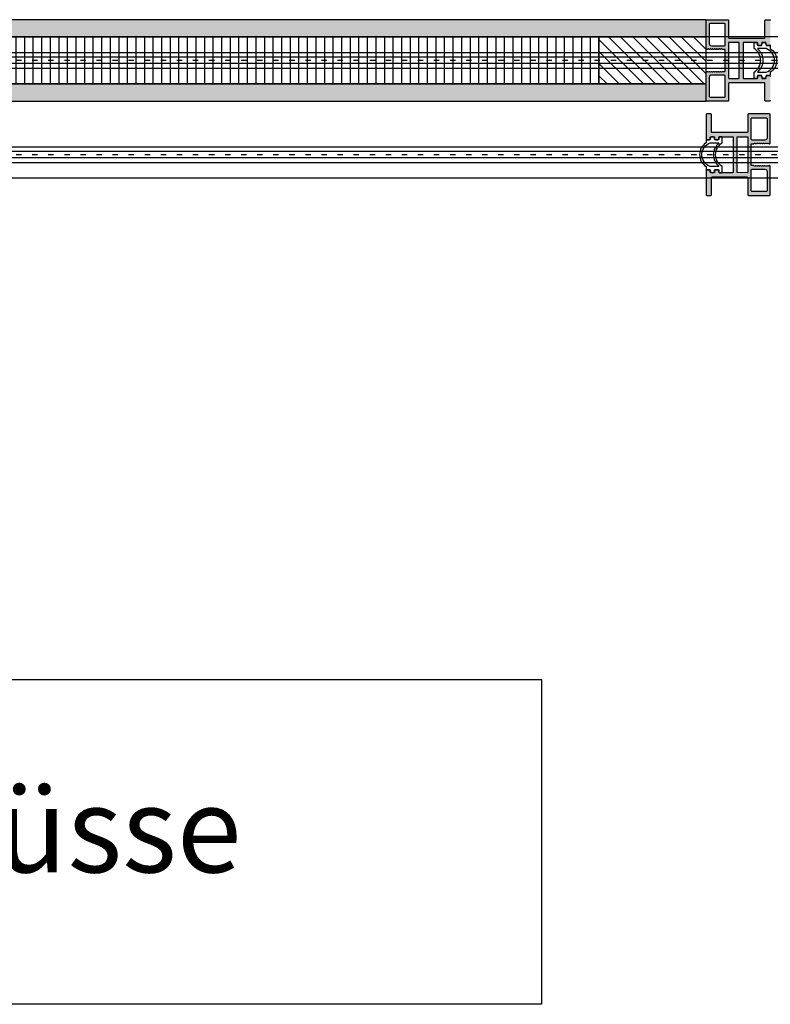
# Model space of a CAD drawing. Units: millimetres. Extents: x -159 to 5429, y -5303 to 5435.
# Drawn here: x 554 to 904, y -550 to -91 of the extents above; entities that cross this region are included whole.
import ezdxf

# ---------------------------------------------------------------- set-up
doc = ezdxf.new("R2010")
doc.units = ezdxf.units.MM
doc.linetypes.add('Gestrichelt', pattern=[10, 2.5, -5, 2.5])
doc.layers.add('FEIN', color=7, linetype='Continuous')
doc.layers.add('Schrift', color=7, linetype='Continuous')
doc.layers.add('Hilfslinie', color=1, linetype='Continuous', true_color=0xff0000)
doc.styles.get("Standard").update_dxf_attribs({"font": 'Simplex', "height": 10})
pattern_1 = [(37.5, (0, 0), (6.28268, 16.67183), [0, -9.12, 0, -10.2, 0, -9.9]), (7.5, (0, 0), (10.61866, 16.93288), [0, -4.92, 0, -8.22, 0, -3.15]), (327.5, (-7.38, 0), (18.73039, 0.00494), [0, -3, 0, -10.8, 0, -14.1]), (317.5, (-7.38, 0), (18.07657, 5.22957), [0, -1.5, 0, -7.08, 0, -8.1])]

# ---------------------------------------------------------------- blocks, each defined once
blk = doc.blocks.new('*U7')
at = {"layer": 'FEIN', "color": 5, "true_color": 0x0000ff}
for p, q in [((-92.12, -36.5), (-92.12, 1769.5)), ((-82.62, -36.5), (-82.62, 1769.5)), ((-79.62, -36.5), (-79.62, 1769.5)), ((-38.62, -36.5), (-38.62, 1769.5)), ((-35.62, -36.5), (-35.62, 1769.5)), ((-26.12, -36.5), (-26.12, 1769.5))]:
    blk.add_line(p, q, dxfattribs=at)
blk = doc.blocks.new('*U150')
at = {"layer": 'FEIN'}
for points in [[(2725.01, -2016.3, -0.414214), (2725.31, -2016), (2726.71, -2016, 0.414214), (2727.01, -2015.7), (2727.01, -2015.6, -0.414214), (2728.01, -2014.6, -0.414214), (2729.01, -2015.6), (2729.01, -2015.7, 0.414214), (2729.31, -2016), (2730.71, -2016, 0.414214), (2731.01, -2015.7), (2731.01, -2014.9, -0.414214), (2731.31, -2014.6), (2732.21, -2014.6, -0.414214), (2732.51, -2014.9), (2732.51, -2017.5, 0.545455), (2732.5, -2028.5), (2732.51, -2031.1, -0.414684), (2732.21, -2031.4), (2731.31, -2031.4, -0.414214), (2731.01, -2031.1), (2731.01, -2030.2, 0.414214), (2730.81, -2030), (2729.31, -2030, 0.414214), (2729.01, -2030.3), (2729.01, -2030.4, -0.414214), (2728.01, -2031.4, -0.414214), (2727.01, -2030.4), (2727.01, -2030.3, 0.414214), (2726.71, -2030), (2725.31, -2030, -0.414214), (2725.01, -2029.7), (2725.01, -2028.5, -0.545455), (2725.01, -2017.5)], [(2727.01, -2028.5), (2731.01, -2028.49, -0.455555), (2731.01, -2017.51), (2727.01, -2017.5, 0.728699)]]:
    blk.add_lwpolyline(points, format="xyb", close=True, dxfattribs=at)
blk = doc.blocks.new('*U151')
at = {"layer": 'FEIN'}
for points in [[(2725.01, -2016.3, -0.414214), (2725.31, -2016), (2726.71, -2016, 0.414214), (2727.01, -2015.7), (2727.01, -2015.6, -0.414214), (2728.01, -2014.6, -0.414214), (2729.01, -2015.6), (2729.01, -2015.7, 0.414214), (2729.31, -2016), (2730.71, -2016, 0.414214), (2731.01, -2015.7), (2731.01, -2014.9, -0.414214), (2731.31, -2014.6), (2732.21, -2014.6, -0.414214), (2732.51, -2014.9), (2732.51, -2017.5, 0.545455), (2732.5, -2028.5), (2732.51, -2031.1, -0.414684), (2732.21, -2031.4), (2731.31, -2031.4, -0.414214), (2731.01, -2031.1), (2731.01, -2030.2, 0.414214), (2730.81, -2030), (2729.31, -2030, 0.414214), (2729.01, -2030.3), (2729.01, -2030.4, -0.414214), (2728.01, -2031.4, -0.414214), (2727.01, -2030.4), (2727.01, -2030.3, 0.414214), (2726.71, -2030), (2725.31, -2030, -0.414214), (2725.01, -2029.7), (2725.01, -2028.5, -0.545455), (2725.01, -2017.5)], [(2727.01, -2028.5), (2731.01, -2028.49, -0.455555), (2731.01, -2017.51), (2727.01, -2017.5, 0.728699)]]:
    blk.add_lwpolyline(points, format="xyb", close=True, dxfattribs=at)

msp = doc.modelspace()

# ---------------------------------------------------------------- hatches: boundary and pattern name
at = {"layer": 'FEIN'}
h = msp.add_hatch(dxfattribs=at)
h.set_pattern_fill('Wärmedämm-Mörtel', style=0)
h.set_pattern_definition(pattern_1)
h.paths.add_polyline_path([(19, -90.75), (19, -98.75), (874, -98.75), (874, -90.75)], flags=16)
at = {"layer": 'FEIN', "ltscale": 0.333333, "true_color": 0xcccccc}
h = msp.add_hatch(color=254, dxfattribs=at)
h.paths.add_polyline_path([(891.3, -117.85), (891.3, -110.05), (891, -109.75), (891.3, -109.45), (891.3, -101.65, -0.4142136), (891.6, -101.35), (897.7, -101.35, -0.4142136), (898, -101.65), (898, -102.25, 0.4142136), (898.5, -102.75), (899.5, -102.75, 0.4142136), (900, -102.25), (900, -101.65, -0.4142136), (900.3, -101.35), (901.7, -101.35, -0.4142136), (902, -101.65), (902, -102.25, 0.4142136), (902.5, -102.75), (903.7, -102.75, 0.4142136), (904, -102.45), (904, -91.05, 0.4142136), (903.7, -90.75), (901.8, -90.75, 0.4142136), (901.5, -91.05), (901.5, -99.05, -0.4142136), (901.2, -99.35), (884.8, -99.35, -0.4142136), (884.5, -99.05), (884.5, -91.05, 0.4142136), (884.2, -90.75), (874.3, -90.75, 0.4142136), (874, -91.05), (874, -104.325, 0.4142136), (874.3, -104.625), (874.596, -104.625, 0.2679492), (874.769, -104.525), (874.827, -104.425, -0.4142136), (875.1, -104.352), (875.527, -104.598, 0.4959828), (875.82, -104.475, -0.4959828), (876.114, -104.352), (876.55, -104.603, 0.4795533), (876.832, -104.471, -0.4897218), (877.125, -104.352), (877.55, -104.597, 0.4646112), (877.837, -104.493, -0.5335359), (878.139, -104.354), (878.563, -104.599, 0.5122997), (878.856, -104.459, -0.470827), (879.145, -104.352), (879.572, -104.598, 0.4142136), (879.845, -104.525), (879.903, -104.425, -0.4142136), (880.176, -104.352), (880.603, -104.598, 0.4142136), (880.876, -104.525), (880.934, -104.425, -0.4142136), (881.207, -104.352), (881.634, -104.598, 0.1316525), (881.734, -104.625), (882.7, -104.625, -0.4142136), (883, -104.925), (883, -114.575, -0.4142136), (882.7, -114.875), (881.734, -114.875, 0.1316525), (881.634, -114.902), (881.207, -115.148, -0.4142136), (880.934, -115.075), (880.876, -114.975, 0.4142136), (880.603, -114.902), (880.176, -115.148, -0.4142136), (879.903, -115.075), (879.845, -114.975, 0.4142136), (879.572, -114.902), (879.145, -115.148, -0.470827), (878.856, -115.041, 0.5122997), (878.563, -114.901), (878.139, -115.146, -0.5335359), (877.837, -115.007, 0.4646112), (877.55, -114.903), (877.125, -115.148, -0.4897218), (876.832, -115.029, 0.4795533), (876.55, -114.897), (876.114, -115.148, -0.4959828), (875.82, -115.025, 0.4959828), (875.527, -114.902), (875.1, -115.148, -0.4142136), (874.827, -115.075), (874.769, -114.975, 0.2679492), (874.596, -114.875), (874.3, -114.875, 0.4142136), (874, -115.175), (874, -128.45, 0.4142136), (874.3, -128.75), (884.2, -128.75, 0.4142136), (884.5, -128.45), (884.5, -120.65, -0.4142136), (885, -120.15), (901.2, -120.15, -0.4142136), (901.5, -120.45), (901.5, -128.45, 0.4142136), (901.8, -128.75), (903.7, -128.75, 0.4142136), (904, -128.45), (904, -117.25, 0.4142136), (903.5, -116.75), (902.5, -116.75, 0.4142136), (902, -117.25), (902, -117.85, -0.4142136), (901.7, -118.15), (900.3, -118.15, -0.4142136), (900, -117.85), (900, -117.25, 0.4142136), (899.5, -116.75), (898.5, -116.75, 0.4142136), (898, -117.25), (898, -117.85, -0.4142136), (897.7, -118.15), (891.6, -118.15, -0.4142136)], flags=16)
h.paths.add_polyline_path([(889.5, -101.648), (889.5, -117.848, -0.4140924), (889.2, -118.148), (884.8, -118.15, -0.4143348), (884.5, -117.85), (884.5, -101.713, -0.4775743), (884.793, -101.35), (889.2, -101.348, -0.4143348)], flags=0)
h.paths.add_polyline_path([(883, -117.075), (883, -126.45, -0.4142136), (882.5, -126.95), (876, -126.95, -0.4142136), (875.5, -126.45), (875.5, -117.575, -0.4142136), (876.5, -116.575), (882.5, -116.575, -0.4142136)], flags=0)
h.paths.add_polyline_path([(882.5, -92.55, -0.4142136), (883, -93.05), (883, -102.425, -0.4142136), (882.5, -102.925), (876.5, -102.925, -0.4142136), (875.5, -101.925), (875.5, -93.05, -0.4142136), (876, -92.55)], flags=0)
at = {"layer": 'FEIN'}
h = msp.add_hatch(dxfattribs=at)
h.set_pattern_fill('Vertikal', style=0)
h.set_pattern_definition([(90, (0, 0), (-4, 2e-16), [])])
h.paths.add_polyline_path([(69, -98.75), (69, -120.75), (824, -120.75), (824, -98.75)], flags=16)
h = msp.add_hatch(dxfattribs=at)
h.set_pattern_fill('Abwärts', style=0)
h.set_pattern_definition([(135, (0, 0), (-2.828427, -2.828427), [])])
h.paths.add_polyline_path([(824, -98.75), (824, -120.75), (874, -120.75), (874, -98.75)], flags=16)
h = msp.add_hatch(dxfattribs=at)
h.set_pattern_fill('Wärmedämm-Mörtel', style=0)
h.set_pattern_definition(pattern_1)
h.paths.add_polyline_path([(19, -120.75), (19, -128.75), (874, -128.75), (874, -120.75)], flags=16)
at = {"layer": 'FEIN', "ltscale": 0.333333, "true_color": 0xcccccc}
h = msp.add_hatch(color=254, dxfattribs=at)
h.paths.add_polyline_path([(886.397, -162.15), (880.297, -162.15, -0.4142136), (879.997, -161.85), (879.997, -161.25, 0.4142136), (879.497, -160.75), (878.497, -160.75, 0.4142136), (877.997, -161.25), (877.997, -161.85, -0.4142136), (877.697, -162.15), (876.297, -162.15, -0.4142136), (875.997, -161.85), (875.997, -161.25, 0.4142136), (875.497, -160.75), (874.497, -160.75, 0.4142136), (873.997, -161.25), (873.997, -172.45, 0.4142136), (874.297, -172.75), (876.197, -172.75, 0.4142136), (876.497, -172.45), (876.497, -164.45, -0.4142136), (876.797, -164.15), (892.997, -164.15, -0.4142136), (893.497, -164.65), (893.497, -172.45, 0.4142136), (893.797, -172.75), (903.697, -172.75, 0.4142136), (903.997, -172.45), (903.997, -159.175, 0.4142136), (903.697, -158.875), (903.401, -158.875, 0.2679492), (903.228, -158.975), (903.17, -159.075, -0.4142136), (902.897, -159.148), (902.47, -158.902, 0.4959828), (902.177, -159.025, -0.4959828), (901.883, -159.148), (901.447, -158.897, 0.4795533), (901.165, -159.029, -0.4897218), (900.872, -159.148), (900.447, -158.903, 0.4646112), (900.16, -159.007, -0.5335359), (899.858, -159.146), (899.434, -158.901, 0.5122997), (899.141, -159.041, -0.470827), (898.852, -159.148), (898.425, -158.902, 0.4142136), (898.152, -158.975), (898.094, -159.075, -0.4142136), (897.821, -159.148), (897.394, -158.902, 0.4142136), (897.121, -158.975), (897.063, -159.075, -0.4142136), (896.79, -159.148), (896.363, -158.902, 0.1316525), (896.263, -158.875), (895.297, -158.875, -0.4142136), (894.997, -158.575), (894.997, -148.925, -0.4142136), (895.297, -148.625), (896.263, -148.625, 0.1316525), (896.363, -148.598), (896.79, -148.352, -0.4142136), (897.063, -148.425), (897.121, -148.525, 0.4142136), (897.394, -148.598), (897.821, -148.352, -0.4142136), (898.094, -148.425), (898.152, -148.525, 0.4142136), (898.425, -148.598), (898.852, -148.352, -0.470827), (899.141, -148.459, 0.5122997), (899.434, -148.599), (899.858, -148.354, -0.5335359), (900.16, -148.493, 0.4646112), (900.447, -148.597), (900.872, -148.352, -0.4897218), (901.165, -148.471, 0.4795533), (901.447, -148.603), (901.883, -148.352, -0.4959828), (902.177, -148.475, 0.4959828), (902.47, -148.598), (902.897, -148.352, -0.4142136), (903.17, -148.425), (903.228, -148.525, 0.2679492), (903.401, -148.625), (903.697, -148.625, 0.4142136), (903.997, -148.325), (903.997, -135.05, 0.4142136), (903.697, -134.75), (893.797, -134.75, 0.4142136), (893.497, -135.05), (893.497, -143.05, -0.4142136), (893.197, -143.35), (876.797, -143.35, -0.4142136), (876.497, -143.05), (876.497, -135.05, 0.4142136), (876.197, -134.75), (874.297, -134.75, 0.4142136), (873.997, -135.05), (873.997, -146.45, 0.4142136), (874.297, -146.75), (875.497, -146.75, 0.4142136), (875.997, -146.25), (875.997, -145.65, -0.4142136), (876.297, -145.35), (877.697, -145.35, -0.4142136), (877.997, -145.65), (877.997, -146.25, 0.4142136), (878.497, -146.75), (879.497, -146.75, 0.4142136), (879.997, -146.25), (879.997, -145.65, -0.4142136), (880.297, -145.35), (886.397, -145.35, -0.4142136), (886.697, -145.65), (886.697, -153.45), (886.997, -153.75), (886.697, -154.05), (886.697, -161.85, -0.4142136)], flags=16)
h.paths.add_polyline_path([(888.797, -145.348), (893.204, -145.35, -0.4775743), (893.497, -145.713), (893.497, -161.85, -0.4143348), (893.197, -162.15), (888.797, -162.148, -0.4140924), (888.497, -161.848), (888.497, -145.648, -0.4143348)], flags=0)
h.paths.add_polyline_path([(895.497, -160.575), (901.497, -160.575, -0.4142136), (902.497, -161.575), (902.497, -170.45, -0.4142136), (901.997, -170.95), (895.497, -170.95, -0.4142136), (894.997, -170.45), (894.997, -161.075, -0.4142136)], flags=0)
h.paths.add_polyline_path([(901.997, -136.55, -0.4142136), (902.497, -137.05), (902.497, -145.925, -0.4142136), (901.497, -146.925), (895.497, -146.925, -0.4142136), (894.997, -146.425), (894.997, -137.05, -0.4142136), (895.497, -136.55)], flags=0)

# ---------------------------------------------------------------- linework, layer by layer
at = {"layer": 'FEIN', "color": 5, "true_color": 0x0000ff}
for p, q in [((-14, -106.098), (1792, -106.098)), ((-14, -113.402), (1792, -113.402)), ((-14, -150.098), (1792, -150.098)), ((-14, -157.402), (1792, -157.402))]:
    msp.add_line(p, q, dxfattribs=at)
at = {"layer": 'FEIN', "color": 5, "linetype": 'Gestrichelt', "true_color": 0x0000ff}
for p, q in [((1792, -109.75), (-14, -109.75)), ((1792, -153.75), (-14, -153.75))]:
    msp.add_line(p, q, dxfattribs=at)
at = {"layer": 'FEIN'}
for points in [[(19, -90.75), (19, -98.75), (874, -98.75), (874, -90.75)], [(69, -98.75), (69, -120.75), (824, -120.75), (824, -98.75)], [(824, -98.75), (824, -120.75), (874, -120.75), (874, -98.75)], [(19, -120.75), (19, -128.75), (874, -128.75), (874, -120.75)]]:
    msp.add_lwpolyline(points, close=True, dxfattribs=at)
at = {"layer": 'FEIN', "ltscale": 0.333333}
for points in [[(904, -128.45, -0.4142136), (903.7, -128.75), (901.8, -128.75, -0.4142136), (901.5, -128.45), (901.5, -120.45, 0.4142136), (901.2, -120.15), (885, -120.15, 0.4142136), (884.5, -120.65), (884.5, -128.45, -0.4142136), (884.2, -128.75), (874.3, -128.75, -0.4142136), (874, -128.45), (874, -115.175, -0.4142136), (874.3, -114.875), (874.596, -114.875, -0.2679492), (874.769, -114.975), (874.827, -115.075, 0.4142136), (875.1, -115.148), (875.527, -114.902, -0.4959828), (875.82, -115.025, 0.4959828), (876.114, -115.148), (876.55, -114.897, -0.4795533), (876.832, -115.029, 0.4897218), (877.125, -115.148), (877.55, -114.903, -0.4646112), (877.837, -115.007, 0.5335359), (878.139, -115.146), (878.563, -114.901, -0.5122997), (878.856, -115.041, 0.470827), (879.145, -115.148), (879.572, -114.902, -0.4142136), (879.845, -114.975), (879.903, -115.075, 0.4142136), (880.176, -115.148), (880.603, -114.902, -0.4142136), (880.876, -114.975), (880.934, -115.075, 0.4142136), (881.207, -115.148), (881.634, -114.902, -0.1316525), (881.734, -114.875), (882.7, -114.875, 0.4142136), (883, -114.575), (883, -104.925, 0.4142136), (882.7, -104.625), (881.734, -104.625, -0.1316525), (881.634, -104.598), (881.207, -104.352, 0.4142136), (880.934, -104.425), (880.876, -104.525, -0.4142136), (880.603, -104.598), (880.176, -104.352, 0.4142136), (879.903, -104.425), (879.845, -104.525, -0.4142136), (879.572, -104.598), (879.145, -104.352, 0.470827), (878.856, -104.459, -0.5122997), (878.563, -104.599), (878.139, -104.354, 0.5335359), (877.837, -104.493, -0.4646112), (877.55, -104.597), (877.125, -104.352, 0.4897218), (876.832, -104.471, -0.4795533), (876.55, -104.603), (876.114, -104.352, 0.4959828), (875.82, -104.475, -0.4959828), (875.527, -104.598), (875.1, -104.352, 0.4142136), (874.827, -104.425), (874.769, -104.525, -0.2679492), (874.596, -104.625), (874.3, -104.625, -0.4142136), (874, -104.325), (874, -91.05, -0.4142136), (874.3, -90.75), (884.2, -90.75, -0.4142136), (884.5, -91.05), (884.5, -99.05, 0.4142136), (884.8, -99.35), (901.2, -99.35, 0.4142136), (901.5, -99.05), (901.5, -91.05, -0.4142136), (901.8, -90.75), (903.7, -90.75, -0.4142136), (904, -91.05)], [(904, -102.45, -0.4142136), (903.7, -102.75), (902.5, -102.75, -0.4142136), (902, -102.25), (902, -101.65, 0.4142136), (901.7, -101.35), (900.3, -101.35, 0.4142136), (900, -101.65), (900, -102.25, -0.4142136), (899.5, -102.75), (898.5, -102.75, -0.4142136), (898, -102.25), (898, -101.65, 0.4142136), (897.7, -101.35), (891.6, -101.35, 0.4142136), (891.3, -101.65), (891.3, -109.45), (891, -109.75), (891.3, -110.05), (891.3, -117.85, 0.4142136), (891.6, -118.15), (897.7, -118.15, 0.4142136), (898, -117.85), (898, -117.25, -0.4142136), (898.5, -116.75), (899.5, -116.75, -0.4142136), (900, -117.25), (900, -117.85, 0.4142136), (900.3, -118.15), (901.7, -118.15, 0.4142136), (902, -117.85), (902, -117.25, -0.4142136), (902.5, -116.75), (903.5, -116.75, -0.4142136), (904, -117.25)]]:
    msp.add_lwpolyline(points, format="xyb", dxfattribs=at)
for points in [[(876, -92.55, 0.4142136), (875.5, -93.05), (875.5, -101.925, 0.4142136), (876.5, -102.925), (882.5, -102.925, 0.4142136), (883, -102.425), (883, -93.05, 0.4142136), (882.5, -92.55)], [(889.2, -101.348), (884.793, -101.35, 0.4775743), (884.5, -101.713), (884.5, -117.85, 0.4143348), (884.8, -118.15), (889.2, -118.148, 0.4140924), (889.5, -117.848), (889.5, -101.648, 0.4143348)], [(882.5, -116.575), (876.5, -116.575, 0.4142136), (875.5, -117.575), (875.5, -126.45, 0.4142136), (876, -126.95), (882.5, -126.95, 0.4142136), (883, -126.45), (883, -117.075, 0.4142136)], [(886.397, -162.15), (880.297, -162.15, -0.4142136), (879.997, -161.85), (879.997, -161.25, 0.4142136), (879.497, -160.75), (878.497, -160.75, 0.4142136), (877.997, -161.25), (877.997, -161.85, -0.4142136), (877.697, -162.15), (876.297, -162.15, -0.4142136), (875.997, -161.85), (875.997, -161.25, 0.4142136), (875.497, -160.75), (874.497, -160.75, 0.4142136), (873.997, -161.25), (873.997, -172.45, 0.4142136), (874.297, -172.75), (876.197, -172.75, 0.4142136), (876.497, -172.45), (876.497, -164.45, -0.4142136), (876.797, -164.15), (892.997, -164.15, -0.4142136), (893.497, -164.65), (893.497, -172.45, 0.4142136), (893.797, -172.75), (903.697, -172.75, 0.4142136), (903.997, -172.45), (903.997, -159.175, 0.4142136), (903.697, -158.875), (903.401, -158.875, 0.2679492), (903.228, -158.975), (903.17, -159.075, -0.4142136), (902.897, -159.148), (902.47, -158.902, 0.4959828), (902.177, -159.025, -0.4959828), (901.883, -159.148), (901.447, -158.897, 0.4795533), (901.165, -159.029, -0.4897218), (900.872, -159.148), (900.447, -158.903, 0.4646112), (900.16, -159.007, -0.5335359), (899.858, -159.146), (899.434, -158.901, 0.5122997), (899.141, -159.041, -0.470827), (898.852, -159.148), (898.425, -158.902, 0.4142136), (898.152, -158.975), (898.094, -159.075, -0.4142136), (897.821, -159.148), (897.394, -158.902, 0.4142136), (897.121, -158.975), (897.063, -159.075, -0.4142136), (896.79, -159.148), (896.363, -158.902, 0.1316525), (896.263, -158.875), (895.297, -158.875, -0.4142136), (894.997, -158.575), (894.997, -148.925, -0.4142136), (895.297, -148.625), (896.263, -148.625, 0.1316525), (896.363, -148.598), (896.79, -148.352, -0.4142136), (897.063, -148.425), (897.121, -148.525, 0.4142136), (897.394, -148.598), (897.821, -148.352, -0.4142136), (898.094, -148.425), (898.152, -148.525, 0.4142136), (898.425, -148.598), (898.852, -148.352, -0.470827), (899.141, -148.459, 0.5122997), (899.434, -148.599), (899.858, -148.354, -0.5335359), (900.16, -148.493, 0.4646112), (900.447, -148.597), (900.872, -148.352, -0.4897218), (901.165, -148.471, 0.4795533), (901.447, -148.603), (901.883, -148.352, -0.4959828), (902.177, -148.475, 0.4959828), (902.47, -148.598), (902.897, -148.352, -0.4142136), (903.17, -148.425), (903.228, -148.525, 0.2679492), (903.401, -148.625), (903.697, -148.625, 0.4142136), (903.997, -148.325), (903.997, -135.05, 0.4142136), (903.697, -134.75), (893.797, -134.75, 0.4142136), (893.497, -135.05), (893.497, -143.05, -0.4142136), (893.197, -143.35), (876.797, -143.35, -0.4142136), (876.497, -143.05), (876.497, -135.05, 0.4142136), (876.197, -134.75), (874.297, -134.75, 0.4142136), (873.997, -135.05), (873.997, -146.45, 0.4142136), (874.297, -146.75), (875.497, -146.75, 0.4142136), (875.997, -146.25), (875.997, -145.65, -0.4142136), (876.297, -145.35), (877.697, -145.35, -0.4142136), (877.997, -145.65), (877.997, -146.25, 0.4142136), (878.497, -146.75), (879.497, -146.75, 0.4142136), (879.997, -146.25), (879.997, -145.65, -0.4142136), (880.297, -145.35), (886.397, -145.35, -0.4142136), (886.697, -145.65), (886.697, -153.45), (886.997, -153.75), (886.697, -154.05), (886.697, -161.85, -0.4142136)], [(901.997, -136.55, -0.4142136), (902.497, -137.05), (902.497, -145.925, -0.4142136), (901.497, -146.925), (895.497, -146.925, -0.4142136), (894.997, -146.425), (894.997, -137.05, -0.4142136), (895.497, -136.55)], [(888.797, -145.348), (893.204, -145.35, -0.4775743), (893.497, -145.713), (893.497, -161.85, -0.4143348), (893.197, -162.15), (888.797, -162.148, -0.4140924), (888.497, -161.848), (888.497, -145.648, -0.4143348)], [(895.497, -160.575), (901.497, -160.575, -0.4142136), (902.497, -161.575), (902.497, -170.45, -0.4142136), (901.997, -170.95), (895.497, -170.95, -0.4142136), (894.997, -170.45), (894.997, -161.075, -0.4142136)]]:
    msp.add_lwpolyline(points, format="xyb", close=True, dxfattribs=at)
at = {"layer": 'Schrift', "color": 16, "true_color": 0x7f0000}
msp.add_lwpolyline([(-61, -398.721), (797.181, -398.721), (797.181, -550.305), (-61, -550.305)], close=True, dxfattribs=at)

# ---------------------------------------------------------------- block references
at = {"layer": 'FEIN', "color": 5, "true_color": 0x0000ff, "rotation": 90}
msp.add_blockref('*U7', (1755.5, -72.631), dxfattribs=at)
at = {"layer": 'Hilfslinie', "color": 180, "true_color": 0x3f00ff, "rotation": 179.999999999943}
msp.add_blockref('*U150', (3629.008, -2132.75), dxfattribs=at)
at = {"layer": 'Hilfslinie', "color": 180, "true_color": 0x3f00ff, "yscale": -1, "rotation": 5.69929e-11}
msp.add_blockref('*U151', (-1851.011, -2176.75), dxfattribs=at)

# ---------------------------------------------------------------- texts
at = {"layer": 'Schrift', "color": 16, "true_color": 0x7f0000}
msp.add_text('Mögliche Wandanschlüsse', height=40, dxfattribs=at).set_placement((-11.059, -488.721))

doc.saveas('drawing.dxf')
